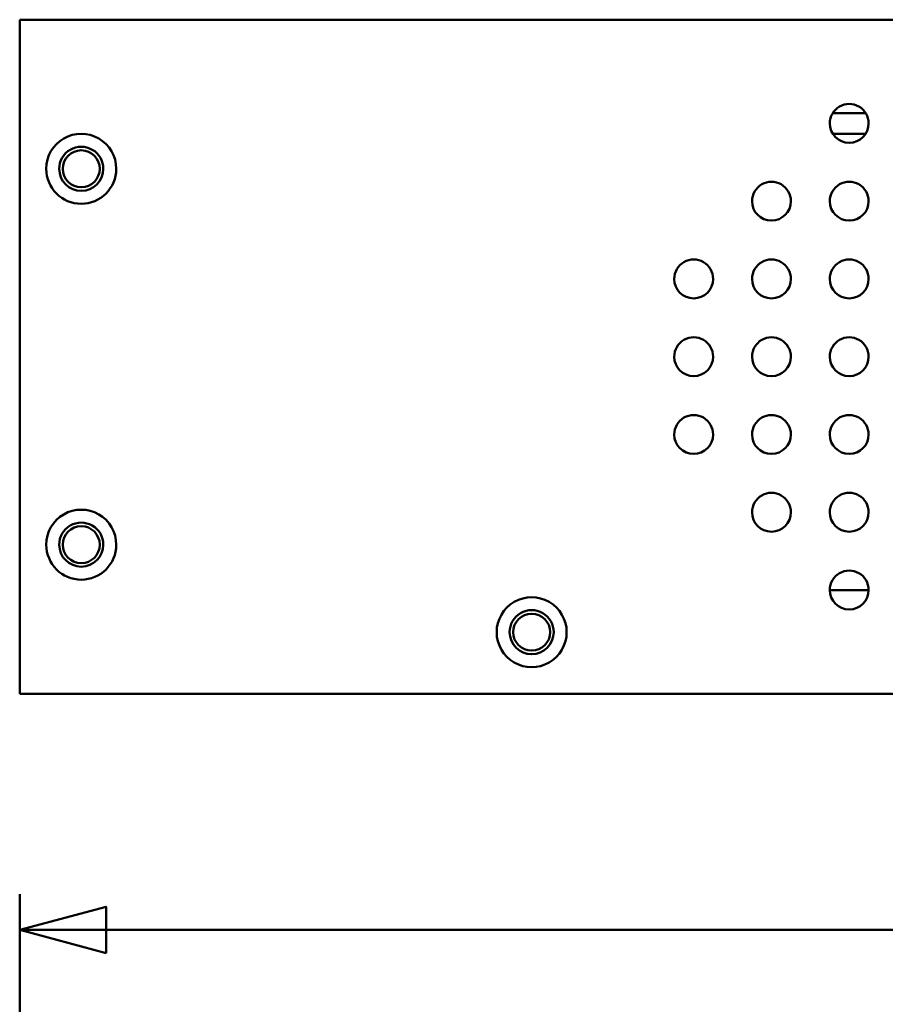
# Model space of a CAD drawing. Units: centimetres. Extents: x -67.5 to 29.7, y -21 to 21.
# Drawn here: x -16.1 to -9.4, y 6.7 to 14.3 of the extents above; entities that cross this region are included whole.
import ezdxf

# ---------------------------------------------------------------- set-up
doc = ezdxf.new("R2010")
doc.units = ezdxf.units.CM
doc.header["$MEASUREMENT"] = 0
doc.layers.add('layer 1', color=7, linetype='Continuous')

msp = doc.modelspace()

# ---------------------------------------------------------------- linework, layer by layer
at = {"layer": 'layer 1', "color": 250, "lineweight": 50}
for points in [[(15.89258, 14.32199), (15.89258, 14.32199), (-16.10741, 14.32199), (-16.10741, 14.32199)], [(-16.10741, 14.20199), (-16.10741, 14.20199), (-16.10741, 14.32199), (-16.10741, 14.32199)], [(15.89258, 14.32199), (15.89258, 14.32199), (-16.10741, 14.32199), (-16.10741, 14.32199)], [(-16.10741, 14.20199), (-16.10741, 14.20199), (-16.10741, 9.12199), (-16.10741, 9.12199)], [(-9.83426, 13.60199), (-9.83426, 13.60199), (-9.58044, 13.60199), (-9.58044, 13.60199)], [(-9.83426, 13.44199), (-9.83426, 13.44199), (-9.58044, 13.44199), (-9.58044, 13.44199)], [(-9.85724, 9.92199), (-9.85724, 9.92199), (-9.55706, 9.92199), (-9.55706, 9.92199)], [(-16.10741, 9.12199), (-16.10741, 9.12199), (15.89258, 9.12199), (15.89258, 9.12199)], [(-16.10741, 6.25264), (-16.10741, 6.25264), (-16.10741, 7.57556), (-16.10741, 7.57556)], [(-16.10741, 7.30056), (-16.10741, 7.30056), (-2.18137, 7.30056), (-2.18137, 7.30056)]]:
    msp.add_open_spline(points, degree=3, dxfattribs=at)
for points, knots in [([(-9.55741, 13.52199), (-9.55741, 13.57558), (-9.586, 13.6251), (-9.63241, 13.6519), (-9.63241, 13.6519), (-9.67882, 13.67869), (-9.736, 13.67869), (-9.78241, 13.6519), (-9.78241, 13.6519), (-9.82882, 13.6251), (-9.85741, 13.57558), (-9.85741, 13.52199)], [0, 0, 0, 0, 0.25, 0.25, 0.25, 0.25, 0.5, 0.5, 0.5, 0.5, 1, 1, 1, 1]), ([(-9.85741, 13.52199), (-9.85741, 13.43915), (-9.79025, 13.37199), (-9.70741, 13.37199), (-9.70741, 13.37199), (-9.62457, 13.37199), (-9.55741, 13.43915), (-9.55741, 13.52199)], [0, 0, 0, 0, 0.3333333, 0.3333333, 0.3333333, 0.3333333, 1, 1, 1, 1]), ([(-15.36241, 13.17199), (-15.36241, 13.26845), (-15.41387, 13.35759), (-15.49741, 13.40582), (-15.49741, 13.40582), (-15.58095, 13.45405), (-15.68387, 13.45405), (-15.76741, 13.40582), (-15.76741, 13.40582), (-15.85095, 13.35759), (-15.90241, 13.26845), (-15.90241, 13.17199)], [0, 0, 0, 0, 0.25, 0.25, 0.25, 0.25, 0.5, 0.5, 0.5, 0.5, 1, 1, 1, 1]), ([(-15.46241, 13.17199), (-15.46241, 13.23273), (-15.49481, 13.28885), (-15.54741, 13.31922), (-15.54741, 13.31922), (-15.60001, 13.34958), (-15.66481, 13.34958), (-15.71741, 13.31922), (-15.71741, 13.31922), (-15.77001, 13.28885), (-15.80241, 13.23273), (-15.80241, 13.17199)], [0, 0, 0, 0, 0.25, 0.25, 0.25, 0.25, 0.5, 0.5, 0.5, 0.5, 1, 1, 1, 1]), ([(-15.48971, 13.17199), (-15.48971, 13.25069), (-15.55351, 13.31449), (-15.63221, 13.31449), (-15.63221, 13.31449), (-15.71091, 13.31449), (-15.77471, 13.25069), (-15.77471, 13.17199), (-15.77471, 13.17199), (-15.77471, 13.09329), (-15.71091, 13.02949), (-15.63221, 13.02949), (-15.63221, 13.02949), (-15.55351, 13.02949), (-15.48971, 13.09329), (-15.48971, 13.17199)], [0, 0, 0, 0, 0.2, 0.2, 0.2, 0.2, 0.4, 0.4, 0.4, 0.4, 0.6, 0.6, 0.6, 0.6, 1, 1, 1, 1]), ([(-15.90241, 13.17199), (-15.90241, 13.02287), (-15.78153, 12.90199), (-15.63241, 12.90199), (-15.63241, 12.90199), (-15.48329, 12.90199), (-15.36241, 13.02287), (-15.36241, 13.17199)], [0, 0, 0, 0, 0.3333333, 0.3333333, 0.3333333, 0.3333333, 1, 1, 1, 1]), ([(-15.80241, 13.17199), (-15.80241, 13.0781), (-15.7263, 13.00199), (-15.63241, 13.00199), (-15.63241, 13.00199), (-15.53852, 13.00199), (-15.46241, 13.0781), (-15.46241, 13.17199)], [0, 0, 0, 0, 0.3333333, 0.3333333, 0.3333333, 0.3333333, 1, 1, 1, 1]), ([(-10.15741, 12.92199), (-10.15741, 12.97558), (-10.186, 13.0251), (-10.23241, 13.0519), (-10.23241, 13.0519), (-10.27882, 13.07869), (-10.336, 13.07869), (-10.38241, 13.0519), (-10.38241, 13.0519), (-10.42882, 13.0251), (-10.45741, 12.97558), (-10.45741, 12.92199)], [0, 0, 0, 0, 0.25, 0.25, 0.25, 0.25, 0.5, 0.5, 0.5, 0.5, 1, 1, 1, 1]), ([(-9.55741, 12.92199), (-9.55741, 12.97558), (-9.586, 13.0251), (-9.63241, 13.0519), (-9.63241, 13.0519), (-9.67882, 13.07869), (-9.736, 13.07869), (-9.78241, 13.0519), (-9.78241, 13.0519), (-9.82882, 13.0251), (-9.85741, 12.97558), (-9.85741, 12.92199)], [0, 0, 0, 0, 0.25, 0.25, 0.25, 0.25, 0.5, 0.5, 0.5, 0.5, 1, 1, 1, 1]), ([(-10.45741, 12.92199), (-10.45741, 12.83915), (-10.39025, 12.77199), (-10.30741, 12.77199), (-10.30741, 12.77199), (-10.22457, 12.77199), (-10.15741, 12.83915), (-10.15741, 12.92199)], [0, 0, 0, 0, 0.3333333, 0.3333333, 0.3333333, 0.3333333, 1, 1, 1, 1]), ([(-9.85741, 12.92199), (-9.85741, 12.83915), (-9.79025, 12.77199), (-9.70741, 12.77199), (-9.70741, 12.77199), (-9.62457, 12.77199), (-9.55741, 12.83915), (-9.55741, 12.92199)], [0, 0, 0, 0, 0.3333333, 0.3333333, 0.3333333, 0.3333333, 1, 1, 1, 1]), ([(-10.75741, 12.32199), (-10.75741, 12.37558), (-10.786, 12.4251), (-10.83241, 12.4519), (-10.83241, 12.4519), (-10.87882, 12.47869), (-10.936, 12.47869), (-10.98241, 12.4519), (-10.98241, 12.4519), (-11.02882, 12.4251), (-11.05741, 12.37558), (-11.05741, 12.32199)], [0, 0, 0, 0, 0.25, 0.25, 0.25, 0.25, 0.5, 0.5, 0.5, 0.5, 1, 1, 1, 1]), ([(-10.15741, 12.32199), (-10.15741, 12.37558), (-10.186, 12.4251), (-10.23241, 12.4519), (-10.23241, 12.4519), (-10.27882, 12.47869), (-10.336, 12.47869), (-10.38241, 12.4519), (-10.38241, 12.4519), (-10.42882, 12.4251), (-10.45741, 12.37558), (-10.45741, 12.32199)], [0, 0, 0, 0, 0.25, 0.25, 0.25, 0.25, 0.5, 0.5, 0.5, 0.5, 1, 1, 1, 1]), ([(-9.55741, 12.32199), (-9.55741, 12.37558), (-9.586, 12.4251), (-9.63241, 12.4519), (-9.63241, 12.4519), (-9.67882, 12.47869), (-9.736, 12.47869), (-9.78241, 12.4519), (-9.78241, 12.4519), (-9.82882, 12.4251), (-9.85741, 12.37558), (-9.85741, 12.32199)], [0, 0, 0, 0, 0.25, 0.25, 0.25, 0.25, 0.5, 0.5, 0.5, 0.5, 1, 1, 1, 1]), ([(-11.05741, 12.32199), (-11.05741, 12.23915), (-10.99025, 12.17199), (-10.90741, 12.17199), (-10.90741, 12.17199), (-10.82457, 12.17199), (-10.75741, 12.23915), (-10.75741, 12.32199)], [0, 0, 0, 0, 0.3333333, 0.3333333, 0.3333333, 0.3333333, 1, 1, 1, 1]), ([(-10.45741, 12.32199), (-10.45741, 12.23915), (-10.39025, 12.17199), (-10.30741, 12.17199), (-10.30741, 12.17199), (-10.22457, 12.17199), (-10.15741, 12.23915), (-10.15741, 12.32199)], [0, 0, 0, 0, 0.3333333, 0.3333333, 0.3333333, 0.3333333, 1, 1, 1, 1]), ([(-9.85741, 12.32199), (-9.85741, 12.23915), (-9.79025, 12.17199), (-9.70741, 12.17199), (-9.70741, 12.17199), (-9.62457, 12.17199), (-9.55741, 12.23915), (-9.55741, 12.32199)], [0, 0, 0, 0, 0.3333333, 0.3333333, 0.3333333, 0.3333333, 1, 1, 1, 1]), ([(-10.75741, 11.72199), (-10.75741, 11.77558), (-10.786, 11.8251), (-10.83241, 11.8519), (-10.83241, 11.8519), (-10.87882, 11.87869), (-10.936, 11.87869), (-10.98241, 11.8519), (-10.98241, 11.8519), (-11.02882, 11.8251), (-11.05741, 11.77558), (-11.05741, 11.72199)], [0, 0, 0, 0, 0.25, 0.25, 0.25, 0.25, 0.5, 0.5, 0.5, 0.5, 1, 1, 1, 1]), ([(-10.15741, 11.72199), (-10.15741, 11.77558), (-10.186, 11.8251), (-10.23241, 11.8519), (-10.23241, 11.8519), (-10.27882, 11.87869), (-10.336, 11.87869), (-10.38241, 11.8519), (-10.38241, 11.8519), (-10.42882, 11.8251), (-10.45741, 11.77558), (-10.45741, 11.72199)], [0, 0, 0, 0, 0.25, 0.25, 0.25, 0.25, 0.5, 0.5, 0.5, 0.5, 1, 1, 1, 1]), ([(-9.55741, 11.72199), (-9.55741, 11.77558), (-9.586, 11.8251), (-9.63241, 11.8519), (-9.63241, 11.8519), (-9.67882, 11.87869), (-9.736, 11.87869), (-9.78241, 11.8519), (-9.78241, 11.8519), (-9.82882, 11.8251), (-9.85741, 11.77558), (-9.85741, 11.72199)], [0, 0, 0, 0, 0.25, 0.25, 0.25, 0.25, 0.5, 0.5, 0.5, 0.5, 1, 1, 1, 1]), ([(-11.05741, 11.72199), (-11.05741, 11.63915), (-10.99025, 11.57199), (-10.90741, 11.57199), (-10.90741, 11.57199), (-10.82457, 11.57199), (-10.75741, 11.63915), (-10.75741, 11.72199)], [0, 0, 0, 0, 0.3333333, 0.3333333, 0.3333333, 0.3333333, 1, 1, 1, 1]), ([(-10.45741, 11.72199), (-10.45741, 11.63915), (-10.39025, 11.57199), (-10.30741, 11.57199), (-10.30741, 11.57199), (-10.22457, 11.57199), (-10.15741, 11.63915), (-10.15741, 11.72199)], [0, 0, 0, 0, 0.3333333, 0.3333333, 0.3333333, 0.3333333, 1, 1, 1, 1]), ([(-9.85741, 11.72199), (-9.85741, 11.63915), (-9.79025, 11.57199), (-9.70741, 11.57199), (-9.70741, 11.57199), (-9.62457, 11.57199), (-9.55741, 11.63915), (-9.55741, 11.72199)], [0, 0, 0, 0, 0.3333333, 0.3333333, 0.3333333, 0.3333333, 1, 1, 1, 1]), ([(-10.75741, 11.12199), (-10.75741, 11.17558), (-10.786, 11.2251), (-10.83241, 11.2519), (-10.83241, 11.2519), (-10.87882, 11.27869), (-10.936, 11.27869), (-10.98241, 11.2519), (-10.98241, 11.2519), (-11.02882, 11.2251), (-11.05741, 11.17558), (-11.05741, 11.12199)], [0, 0, 0, 0, 0.25, 0.25, 0.25, 0.25, 0.5, 0.5, 0.5, 0.5, 1, 1, 1, 1]), ([(-10.15741, 11.12199), (-10.15741, 11.17558), (-10.186, 11.2251), (-10.23241, 11.2519), (-10.23241, 11.2519), (-10.27882, 11.27869), (-10.336, 11.27869), (-10.38241, 11.2519), (-10.38241, 11.2519), (-10.42882, 11.2251), (-10.45741, 11.17558), (-10.45741, 11.12199)], [0, 0, 0, 0, 0.25, 0.25, 0.25, 0.25, 0.5, 0.5, 0.5, 0.5, 1, 1, 1, 1]), ([(-9.55741, 11.12199), (-9.55741, 11.17558), (-9.586, 11.2251), (-9.63241, 11.2519), (-9.63241, 11.2519), (-9.67882, 11.27869), (-9.736, 11.27869), (-9.78241, 11.2519), (-9.78241, 11.2519), (-9.82882, 11.2251), (-9.85741, 11.17558), (-9.85741, 11.12199)], [0, 0, 0, 0, 0.25, 0.25, 0.25, 0.25, 0.5, 0.5, 0.5, 0.5, 1, 1, 1, 1]), ([(-11.05741, 11.12199), (-11.05741, 11.03915), (-10.99025, 10.97199), (-10.90741, 10.97199), (-10.90741, 10.97199), (-10.82457, 10.97199), (-10.75741, 11.03915), (-10.75741, 11.12199)], [0, 0, 0, 0, 0.3333333, 0.3333333, 0.3333333, 0.3333333, 1, 1, 1, 1]), ([(-10.45741, 11.12199), (-10.45741, 11.03915), (-10.39025, 10.97199), (-10.30741, 10.97199), (-10.30741, 10.97199), (-10.22457, 10.97199), (-10.15741, 11.03915), (-10.15741, 11.12199)], [0, 0, 0, 0, 0.3333333, 0.3333333, 0.3333333, 0.3333333, 1, 1, 1, 1]), ([(-9.85741, 11.12199), (-9.85741, 11.03915), (-9.79025, 10.97199), (-9.70741, 10.97199), (-9.70741, 10.97199), (-9.62457, 10.97199), (-9.55741, 11.03915), (-9.55741, 11.12199)], [0, 0, 0, 0, 0.3333333, 0.3333333, 0.3333333, 0.3333333, 1, 1, 1, 1]), ([(-10.15741, 10.52199), (-10.15741, 10.57558), (-10.186, 10.6251), (-10.23241, 10.6519), (-10.23241, 10.6519), (-10.27882, 10.67869), (-10.336, 10.67869), (-10.38241, 10.6519), (-10.38241, 10.6519), (-10.42882, 10.6251), (-10.45741, 10.57558), (-10.45741, 10.52199)], [0, 0, 0, 0, 0.25, 0.25, 0.25, 0.25, 0.5, 0.5, 0.5, 0.5, 1, 1, 1, 1]), ([(-9.55741, 10.52199), (-9.55741, 10.57558), (-9.586, 10.6251), (-9.63241, 10.6519), (-9.63241, 10.6519), (-9.67882, 10.67869), (-9.736, 10.67869), (-9.78241, 10.6519), (-9.78241, 10.6519), (-9.82882, 10.6251), (-9.85741, 10.57558), (-9.85741, 10.52199)], [0, 0, 0, 0, 0.25, 0.25, 0.25, 0.25, 0.5, 0.5, 0.5, 0.5, 1, 1, 1, 1]), ([(-15.36241, 10.27199), (-15.36241, 10.36845), (-15.41387, 10.45759), (-15.49741, 10.50582), (-15.49741, 10.50582), (-15.58095, 10.55405), (-15.68387, 10.55405), (-15.76741, 10.50582), (-15.76741, 10.50582), (-15.85095, 10.45759), (-15.90241, 10.36845), (-15.90241, 10.27199)], [0, 0, 0, 0, 0.25, 0.25, 0.25, 0.25, 0.5, 0.5, 0.5, 0.5, 1, 1, 1, 1]), ([(-10.45741, 10.52199), (-10.45741, 10.43915), (-10.39025, 10.37199), (-10.30741, 10.37199), (-10.30741, 10.37199), (-10.22457, 10.37199), (-10.15741, 10.43915), (-10.15741, 10.52199)], [0, 0, 0, 0, 0.3333333, 0.3333333, 0.3333333, 0.3333333, 1, 1, 1, 1]), ([(-9.85741, 10.52199), (-9.85741, 10.43915), (-9.79025, 10.37199), (-9.70741, 10.37199), (-9.70741, 10.37199), (-9.62457, 10.37199), (-9.55741, 10.43915), (-9.55741, 10.52199)], [0, 0, 0, 0, 0.3333333, 0.3333333, 0.3333333, 0.3333333, 1, 1, 1, 1]), ([(-15.46241, 10.27199), (-15.46241, 10.33273), (-15.49481, 10.38885), (-15.54741, 10.41922), (-15.54741, 10.41922), (-15.60001, 10.44958), (-15.66481, 10.44958), (-15.71741, 10.41922), (-15.71741, 10.41922), (-15.77001, 10.38885), (-15.80241, 10.33273), (-15.80241, 10.27199)], [0, 0, 0, 0, 0.25, 0.25, 0.25, 0.25, 0.5, 0.5, 0.5, 0.5, 1, 1, 1, 1]), ([(-15.48971, 10.27199), (-15.48971, 10.35069), (-15.55351, 10.41449), (-15.63221, 10.41449), (-15.63221, 10.41449), (-15.71091, 10.41449), (-15.77471, 10.35069), (-15.77471, 10.27199), (-15.77471, 10.27199), (-15.77471, 10.19329), (-15.71091, 10.12949), (-15.63221, 10.12949), (-15.63221, 10.12949), (-15.55351, 10.12949), (-15.48971, 10.19329), (-15.48971, 10.27199)], [0, 0, 0, 0, 0.2, 0.2, 0.2, 0.2, 0.4, 0.4, 0.4, 0.4, 0.6, 0.6, 0.6, 0.6, 1, 1, 1, 1]), ([(-15.90241, 10.27199), (-15.90241, 10.12287), (-15.78153, 10.00199), (-15.63241, 10.00199), (-15.63241, 10.00199), (-15.48329, 10.00199), (-15.36241, 10.12287), (-15.36241, 10.27199)], [0, 0, 0, 0, 0.3333333, 0.3333333, 0.3333333, 0.3333333, 1, 1, 1, 1]), ([(-15.80241, 10.27199), (-15.80241, 10.1781), (-15.7263, 10.10199), (-15.63241, 10.10199), (-15.63241, 10.10199), (-15.53852, 10.10199), (-15.46241, 10.1781), (-15.46241, 10.27199)], [0, 0, 0, 0, 0.3333333, 0.3333333, 0.3333333, 0.3333333, 1, 1, 1, 1]), ([(-9.55741, 9.92199), (-9.55741, 9.97558), (-9.586, 10.0251), (-9.63241, 10.0519), (-9.63241, 10.0519), (-9.67882, 10.07869), (-9.736, 10.07869), (-9.78241, 10.0519), (-9.78241, 10.0519), (-9.82882, 10.0251), (-9.85741, 9.97558), (-9.85741, 9.92199)], [0, 0, 0, 0, 0.25, 0.25, 0.25, 0.25, 0.5, 0.5, 0.5, 0.5, 1, 1, 1, 1]), ([(-11.88741, 9.59699), (-11.88741, 9.69345), (-11.93887, 9.78259), (-12.02241, 9.83082), (-12.02241, 9.83082), (-12.10595, 9.87905), (-12.20887, 9.87905), (-12.29241, 9.83082), (-12.29241, 9.83082), (-12.37595, 9.78259), (-12.42741, 9.69345), (-12.42741, 9.59699)], [0, 0, 0, 0, 0.25, 0.25, 0.25, 0.25, 0.5, 0.5, 0.5, 0.5, 1, 1, 1, 1]), ([(-9.85741, 9.92199), (-9.85741, 9.83915), (-9.79025, 9.77199), (-9.70741, 9.77199), (-9.70741, 9.77199), (-9.62457, 9.77199), (-9.55741, 9.83915), (-9.55741, 9.92199)], [0, 0, 0, 0, 0.3333333, 0.3333333, 0.3333333, 0.3333333, 1, 1, 1, 1]), ([(-11.98741, 9.59699), (-11.98741, 9.65773), (-12.01981, 9.71385), (-12.07241, 9.74422), (-12.07241, 9.74422), (-12.12501, 9.77458), (-12.18981, 9.77458), (-12.24241, 9.74422), (-12.24241, 9.74422), (-12.29501, 9.71385), (-12.32741, 9.65773), (-12.32741, 9.59699)], [0, 0, 0, 0, 0.25, 0.25, 0.25, 0.25, 0.5, 0.5, 0.5, 0.5, 1, 1, 1, 1]), ([(-12.01491, 9.59699), (-12.01491, 9.67569), (-12.07871, 9.73949), (-12.15741, 9.73949), (-12.15741, 9.73949), (-12.23611, 9.73949), (-12.29991, 9.67569), (-12.29991, 9.59699), (-12.29991, 9.59699), (-12.29991, 9.51829), (-12.23611, 9.45449), (-12.15741, 9.45449), (-12.15741, 9.45449), (-12.07871, 9.45449), (-12.01491, 9.51829), (-12.01491, 9.59699)], [0, 0, 0, 0, 0.2, 0.2, 0.2, 0.2, 0.4, 0.4, 0.4, 0.4, 0.6, 0.6, 0.6, 0.6, 1, 1, 1, 1]), ([(-12.42741, 9.59699), (-12.42741, 9.50053), (-12.37595, 9.4114), (-12.29241, 9.36316), (-12.29241, 9.36316), (-12.20887, 9.31493), (-12.10595, 9.31493), (-12.02241, 9.36316), (-12.02241, 9.36316), (-11.93887, 9.4114), (-11.88741, 9.50053), (-11.88741, 9.59699)], [0, 0, 0, 0, 0.25, 0.25, 0.25, 0.25, 0.5, 0.5, 0.5, 0.5, 1, 1, 1, 1]), ([(-12.32741, 9.59699), (-12.32741, 9.5031), (-12.2513, 9.42699), (-12.15741, 9.42699), (-12.15741, 9.42699), (-12.06352, 9.42699), (-11.98741, 9.5031), (-11.98741, 9.59699)], [0, 0, 0, 0, 0.3333333, 0.3333333, 0.3333333, 0.3333333, 1, 1, 1, 1]), ([(-15.44078, 7.12193), (-15.44078, 7.12193), (-16.10741, 7.30056), (-16.10741, 7.30056), (-16.10741, 7.30056), (-16.10741, 7.30056), (-15.44078, 7.47918), (-15.44078, 7.47918), (-15.44078, 7.47918), (-15.44078, 7.47918), (-15.44078, 7.12193), (-15.44078, 7.12193)], [0, 0, 0, 0, 0.25, 0.25, 0.25, 0.25, 0.5, 0.5, 0.5, 0.5, 1, 1, 1, 1])]:
    msp.add_open_spline(points, degree=3, knots=knots, dxfattribs=at)

doc.saveas('drawing.dxf')
